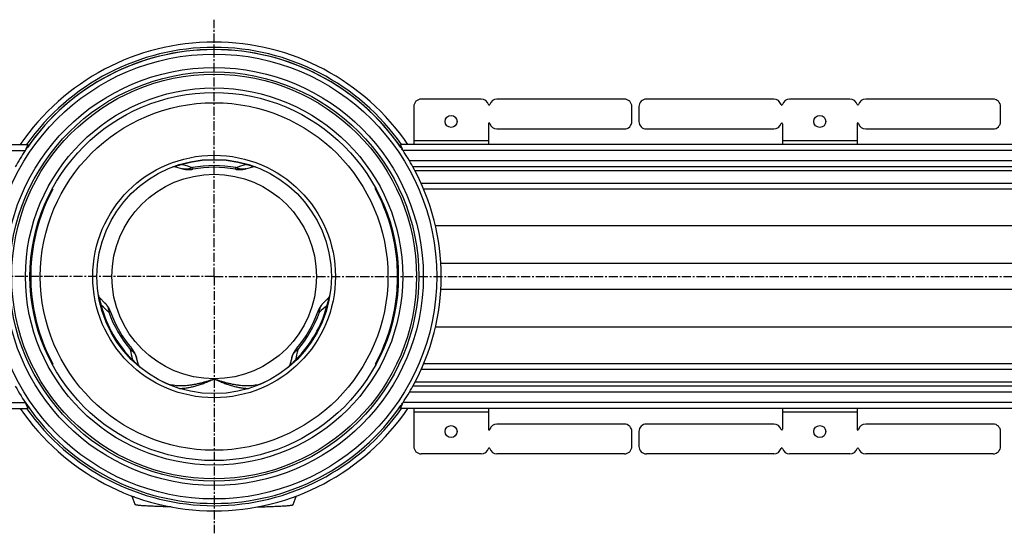
# Model space of a CAD drawing. Units: millimetres. Extents: x -3533 to 3470, y -517 to 315.
# Drawn here: x 70 to 731, y -517 to -172 of the extents above; entities that cross this region are included whole.
import ezdxf

# ---------------------------------------------------------------- set-up
doc = ezdxf.new("R2010")
doc.units = ezdxf.units.MM
doc.header["$LTSCALE"] = 16.335
doc.linetypes.add('CENTER', pattern=[0.6, 0.375, -0.075, 0.075, -0.075])
doc.layers.get('0').update_dxf_attribs({"linetype": 'CONTINUOUS'})
doc.layers.add('AXES', color=7, linetype='CONTINUOUS')

msp = doc.modelspace()

# ---------------------------------------------------------------- linework, layer by layer
at = {"color": 7, "linetype": 'Continuous'}
for p, q in [((480.92, -240.46), (480.92, -230.46)), ((485.7, -230.46), (485.7, -240.46)), ((576.13, -225.46), (490.7, -225.46)), ((627.13, -225.46), (586.72, -225.46)), ((723.16, -225.46), (637.72, -225.46)), ((728.16, -240.46), (728.16, -230.46)), ((581.93, -241.96), (581.93, -255.96)), ((631.93, -241.96), (631.93, -255.96)), ((490.7, -245.46), (576.13, -245.46)), ((637.72, -245.46), (723.16, -245.46)), ((75.86, -255.96), (75.86, -257.46)), ((325.75, -255.96), (325.75, -257.46)), ((174.9, -270.92), (179.61, -272.17)), ((222, -272.17), (226.71, -270.92)), ((92.54, -285.96), (92.04, -285.96)), ((92.54, -285.96), (92.54, -285.04)), ((309.07, -285.96), (309.07, -285.04)), ((309.07, -285.96), (309.57, -285.96)), ((127.61, -362.25), (124.17, -358.79)), ((277.44, -358.79), (274, -362.25)), ((150.07, -403.66), (148.8, -398.95)), ((252.81, -398.95), (251.54, -403.66)), ((92.54, -402.96), (92.04, -402.96)), ((92.54, -402.96), (92.54, -403.88)), ((309.07, -402.96), (309.57, -402.96)), ((309.07, -402.96), (309.07, -403.88)), ((75.86, -432.96), (75.86, -431.46)), ((325.75, -432.96), (325.75, -431.46)), ((581.93, -432.96), (581.93, -446.96)), ((631.93, -432.96), (631.93, -446.96)), ((480.92, -458.46), (480.92, -448.46)), ((485.7, -448.46), (485.7, -458.46)), ((576.13, -443.46), (490.7, -443.46)), ((723.16, -443.46), (637.72, -443.46)), ((728.16, -458.46), (728.16, -448.46)), ((576.13, -463.46), (490.7, -463.46)), ((627.13, -463.46), (586.72, -463.46)), ((723.16, -463.46), (637.72, -463.46))]:
    msp.add_line(p, q, dxfattribs=at)
at = {"color": 9, "linetype": 'Continuous'}
for p, q in [((631.93, -253.46), (581.93, -253.46)), ((179.48, -268.81), (179.48, -268.81)), ((222.13, -268.81), (222.13, -268.81)), ((82.09, -310.4), (82.59, -310.4)), ((319.52, -310.4), (319.02, -310.4)), ((1354.06, -310.4), (349.2, -310.4)), ((77.62, -335.72), (78.11, -335.72)), ((324, -335.72), (323.5, -335.72)), ((1354.06, -335.72), (352.8, -335.72)), ((77.62, -353.19), (78.11, -353.19)), ((324, -353.19), (323.5, -353.19)), ((1354.06, -353.19), (352.8, -353.19)), ((124.63, -363.81), (124.63, -363.81)), ((276.99, -363.81), (276.98, -363.81)), ((82.09, -378.51), (82.59, -378.51)), ((319.52, -378.51), (319.02, -378.51)), ((1354.06, -378.51), (349.2, -378.51)), ((145.95, -400.75), (145.95, -400.75)), ((255.66, -400.75), (255.66, -400.75)), ((166.45, -415.15), (166.5, -415.17)), ((166.5, -415.17), (166.53, -415.19)), ((235.08, -415.19), (235.14, -415.16)), ((177.67, -419.57), (177.67, -419.57)), ((223.94, -419.57), (223.94, -419.57)), ((631.93, -435.46), (581.93, -435.46))]:
    msp.add_line(p, q, dxfattribs=at)
for radius in [149.25, 116.57, 81.37, 68.6]:
    msp.add_circle((200.81, -344.46), radius, dxfattribs=at)
at = {"color": 7, "linetype": 'Continuous'}
for centre, radius in [((606.93, -240.46), 4), ((200.81, -344.46), 78.6), ((606.93, -448.46), 4)]:
    msp.add_circle(centre, radius, dxfattribs=at)
for centre, radius, start, end in [((200.81, -344.46), 152.25, 34.66671, 145.33337), ((475.92, -230.46), 5, 0, 90), ((490.7, -230.46), 5, 90, 180), ((576.13, -230.46), 5, 15.82662, 90), ((581.43, -228.96), 0.5, 195.82662, 344.17338), ((586.72, -230.46), 5, 90, 164.17338), ((627.13, -230.46), 5, 15.82662, 90), ((632.43, -228.96), 0.5, 195.82662, 344.17338), ((637.72, -230.46), 5, 90, 164.17338), ((723.16, -230.46), 5, 0, 90), ((490.7, -240.46), 5, 180, 270), ((576.13, -240.46), 5, 270, 344.17338), ((581.43, -241.96), 0.5, 0, 164.17338), ((632.43, -241.96), 0.5, 15.82662, 180), ((637.72, -240.46), 5, 195.82662, 270), ((723.16, -240.46), 5, 270, 360), ((174, -274.3), 3.5, 75.1621, 110.90933), ((227.61, -274.3), 3.5, 69.09067, 104.8379), ((200.81, -344.46), 152.25, 331.13427, 28.86573), ((201.31, -344.46), 123.5, 151.72629, 163.99308), ((200.31, -344.46), 123.5, 16.00692, 28.27371), ((201.31, -344.46), 123.5, 175.94546, 184.05454), ((200.31, -344.46), 123.5, 355.94546, 4.05454), ((126.65, -356.32), 3.5, 189.09067, 224.8379), ((274.96, -356.32), 3.5, 315.1621, 350.90933), ((201.31, -344.46), 123.5, 196.00692, 208.27371), ((200.31, -344.46), 123.5, 331.72629, 343.99308), ((153.45, -402.75), 3.5, 195.1621, 230.90933), ((248.16, -402.75), 3.5, 309.09067, 344.8379), ((200.81, -344.46), 152.25, 214.66663, 325.33329), ((490.7, -448.46), 5, 90, 180), ((576.13, -448.46), 5, 15.82662, 90), ((581.43, -446.96), 0.5, 195.82662, 360), ((632.43, -446.96), 0.5, 180, 344.17338), ((637.72, -448.46), 5, 90, 164.17338), ((723.16, -448.46), 5, 0, 90), ((475.92, -458.46), 5, 270, 360), ((490.7, -458.46), 5, 180, 270), ((576.13, -458.46), 5, 270, 344.17338), ((581.43, -459.96), 0.5, 15.82662, 164.17338), ((586.72, -458.46), 5, 195.82662, 270), ((627.13, -458.46), 5, 270, 344.17338), ((632.43, -459.96), 0.5, 15.82662, 164.17338), ((637.72, -458.46), 5, 195.82662, 270), ((723.16, -458.46), 5, 270, 360)]:
    msp.add_arc(centre, radius, start, end, dxfattribs=at)
at = {"color": 9, "linetype": 'Continuous'}
for centre, radius, start, end in [((200.81, -344.44), 78.12, 74.29198, 105.70802), ((1030.79, 2397.33), 2799.11, 252.29759, 252.4401), ((-538.72, 2112.64), 2500.4, 287.55179, 287.71132), ((-1557.34, -2213.45), 2500.4, 47.55179, 47.71132), ((200.79, -344.46), 78.12, 194.29198, 225.70802), ((200.82, -344.46), 78.12, 314.29198, 345.70802), ((2160.27, -2434.14), 2799.11, 132.29759, 132.4401), ((-2588.64, -996.56), 2799.11, 12.29759, 12.4401), ((2698.47, -932.56), 2500.4, 167.55179, 167.71132)]:
    msp.add_arc(centre, radius, start, end, dxfattribs=at)
at = {"color": 7, "linetype": 'Continuous'}
for centre, major_axis, start_param, end_param in [((201.31, -344.46), (-1.35, 123.49), 1.280512, 1.48912), ((200.31, -344.46), (1.35, 123.49), -1.48912, -1.280512), ((201.31, -344.46), (123.49, -1.35), -3.059916, -2.851308), ((200.31, -344.46), (-1.35, 123.49), -1.861081, -1.652473)]:
    msp.add_ellipse(centre, major_axis=major_axis, ratio=1, start_param=start_param, end_param=end_param, dxfattribs=at)
at = {"color": 9, "linetype": 'Continuous'}
for points, knots in [([(179.66, -269.24), (179.46, -269.28), (179.06, -269.37), (178.47, -269.5), (177.89, -269.65), (177.33, -269.8), (176.8, -269.95), (176.31, -270.1), (175.89, -270.25), (175.55, -270.38), (175.31, -270.48), (175.15, -270.56), (175.06, -270.6), (174.98, -270.65), (174.92, -270.69), (174.87, -270.72), (174.84, -270.76), (174.81, -270.79), (174.8, -270.81), (174.79, -270.83), (174.8, -270.85), (174.8, -270.86), (174.81, -270.88), (174.84, -270.9), (174.87, -270.91), (174.89, -270.92), (174.9, -270.92)], [0, 0, 0, 0, 0.11436, 0.228821, 0.34231, 0.453014, 0.558214, 0.654498, 0.738595, 0.80848, 0.863858, 0.886405, 0.905786, 0.92223, 0.935976, 0.94727, 0.956364, 0.963541, 0.969143, 0.973642, 0.975688, 0.977711, 0.981996, 0.987006, 0.992977, 1, 1, 1, 1]), ([(179.48, -268.81), (179.48, -268.81), (179.48, -268.81), (179.49, -268.81), (179.49, -268.82), (179.5, -268.84), (179.51, -268.85), (179.52, -268.88), (179.54, -268.92), (179.56, -268.98), (179.59, -269.06), (179.62, -269.15), (179.64, -269.21), (179.66, -269.24)], [0, 0, 0, 0, 0.009869, 0.025858, 0.0488, 0.07894, 0.116359, 0.161079, 0.272346, 0.412443, 0.580871, 0.776981, 1, 1, 1, 1]), ([(222.13, -268.81), (222.13, -268.81), (222.13, -268.81), (222.12, -268.81), (222.12, -268.82), (222.11, -268.84), (222.1, -268.85), (222.09, -268.88), (222.07, -268.92), (222.05, -268.98), (222.02, -269.06), (221.99, -269.15), (221.97, -269.21), (221.96, -269.24)], [0, 0, 0, 0, 0.009868, 0.025856, 0.048797, 0.078935, 0.116354, 0.161073, 0.272339, 0.412437, 0.580866, 0.776978, 1, 1, 1, 1]), ([(226.71, -270.92), (226.72, -270.92), (226.75, -270.91), (226.77, -270.9), (226.8, -270.88), (226.81, -270.86), (226.81, -270.85), (226.82, -270.83), (226.81, -270.81), (226.8, -270.79), (226.77, -270.76), (226.74, -270.72), (226.69, -270.69), (226.63, -270.65), (226.55, -270.6), (226.46, -270.56), (226.3, -270.48), (226.06, -270.38), (225.72, -270.25), (225.3, -270.1), (224.82, -269.95), (224.28, -269.8), (223.72, -269.65), (223.14, -269.5), (222.55, -269.37), (222.15, -269.28), (221.96, -269.24)], [0, 0, 0, 0, 0.007023, 0.012994, 0.018004, 0.022289, 0.024312, 0.026358, 0.030857, 0.036459, 0.043635, 0.05273, 0.064023, 0.077769, 0.094213, 0.113593, 0.13614, 0.191516, 0.2614, 0.345496, 0.44178, 0.546981, 0.657686, 0.771176, 0.885639, 1, 1, 1, 1]), ([(124.17, -358.79), (124.16, -358.78), (124.14, -358.77), (124.12, -358.75), (124.09, -358.74), (124.07, -358.73), (124.06, -358.74), (124.04, -358.74), (124.02, -358.76), (124.01, -358.78), (124, -358.82), (123.98, -358.87), (123.98, -358.93), (123.97, -359), (123.97, -359.09), (123.98, -359.19), (123.99, -359.36), (124.02, -359.62), (124.08, -359.99), (124.17, -360.42), (124.28, -360.92), (124.41, -361.45), (124.56, -362.01), (124.73, -362.59), (124.91, -363.17), (125.03, -363.56), (125.09, -363.75)], [0, 0, 0, 0, 0.007022, 0.012994, 0.018004, 0.022289, 0.024312, 0.026357, 0.030856, 0.036458, 0.043635, 0.052729, 0.064022, 0.077768, 0.094211, 0.113592, 0.136138, 0.191514, 0.261398, 0.345495, 0.441779, 0.54698, 0.657686, 0.771176, 0.885639, 1, 1, 1, 1]), ([(276.52, -363.75), (276.58, -363.56), (276.7, -363.17), (276.88, -362.59), (277.05, -362.01), (277.2, -361.45), (277.33, -360.92), (277.44, -360.42), (277.53, -359.99), (277.59, -359.62), (277.62, -359.36), (277.63, -359.19), (277.64, -359.09), (277.64, -359), (277.63, -358.93), (277.63, -358.87), (277.62, -358.82), (277.6, -358.78), (277.59, -358.76), (277.57, -358.74), (277.56, -358.74), (277.54, -358.73), (277.52, -358.74), (277.5, -358.75), (277.47, -358.77), (277.45, -358.78), (277.44, -358.79)], [0, 0, 0, 0, 0.114361, 0.228822, 0.342311, 0.453016, 0.558217, 0.654501, 0.738598, 0.808483, 0.86386, 0.886406, 0.905787, 0.922231, 0.935977, 0.94727, 0.956365, 0.963542, 0.969143, 0.973643, 0.975688, 0.977711, 0.981996, 0.987006, 0.992977, 1, 1, 1, 1]), ([(124.63, -363.81), (124.63, -363.81), (124.63, -363.82), (124.64, -363.82), (124.65, -363.82), (124.66, -363.82), (124.68, -363.82), (124.71, -363.81), (124.76, -363.81), (124.82, -363.8), (124.9, -363.78), (124.99, -363.77), (125.06, -363.75), (125.09, -363.75)], [0, 0, 0, 0, 0.009868, 0.025856, 0.048797, 0.078935, 0.116354, 0.161073, 0.272339, 0.412437, 0.580866, 0.776978, 1, 1, 1, 1]), ([(276.98, -363.81), (276.98, -363.81), (276.98, -363.82), (276.97, -363.82), (276.96, -363.82), (276.95, -363.82), (276.93, -363.82), (276.9, -363.81), (276.85, -363.81), (276.79, -363.8), (276.71, -363.78), (276.62, -363.77), (276.55, -363.75), (276.52, -363.75)], [0, 0, 0, 0, 0.009869, 0.025858, 0.0488, 0.07894, 0.116359, 0.161079, 0.272346, 0.412443, 0.580871, 0.776981, 1, 1, 1, 1]), ([(145.95, -400.75), (145.95, -400.75), (145.95, -400.75), (145.96, -400.74), (145.96, -400.73), (145.97, -400.72), (145.98, -400.7), (146, -400.68), (146.02, -400.64), (146.07, -400.59), (146.12, -400.53), (146.18, -400.46), (146.22, -400.41), (146.24, -400.38)], [0, 0, 0, 0, 0.009869, 0.025858, 0.0488, 0.07894, 0.116359, 0.161079, 0.272346, 0.412443, 0.580871, 0.776981, 1, 1, 1, 1]), ([(146.24, -400.38), (146.38, -400.53), (146.65, -400.83), (147.06, -401.27), (147.48, -401.71), (147.89, -402.12), (148.29, -402.5), (148.66, -402.85), (148.99, -403.14), (149.28, -403.37), (149.49, -403.53), (149.63, -403.62), (149.72, -403.68), (149.8, -403.72), (149.86, -403.76), (149.92, -403.78), (149.96, -403.8), (150, -403.8), (150.03, -403.8), (150.05, -403.79), (150.06, -403.78), (150.07, -403.77), (150.08, -403.75), (150.08, -403.73), (150.08, -403.7), (150.08, -403.67), (150.07, -403.66)], [0, 0, 0, 0, 0.11436, 0.228822, 0.342311, 0.453016, 0.558217, 0.654501, 0.738598, 0.808483, 0.86386, 0.886406, 0.905787, 0.922231, 0.935977, 0.94727, 0.956365, 0.963542, 0.969143, 0.973643, 0.975688, 0.977711, 0.981996, 0.987006, 0.992977, 1, 1, 1, 1]), ([(251.54, -403.66), (251.53, -403.67), (251.53, -403.7), (251.53, -403.73), (251.53, -403.75), (251.54, -403.77), (251.55, -403.78), (251.56, -403.79), (251.58, -403.8), (251.61, -403.8), (251.65, -403.8), (251.69, -403.78), (251.75, -403.76), (251.82, -403.72), (251.89, -403.68), (251.98, -403.62), (252.12, -403.53), (252.33, -403.37), (252.62, -403.14), (252.95, -402.85), (253.32, -402.5), (253.72, -402.12), (254.13, -401.71), (254.55, -401.27), (254.96, -400.83), (255.23, -400.53), (255.37, -400.38)], [0, 0, 0, 0, 0.007022, 0.012994, 0.018004, 0.022289, 0.024312, 0.026357, 0.030856, 0.036458, 0.043635, 0.052729, 0.064022, 0.077768, 0.094211, 0.113592, 0.136138, 0.191514, 0.261398, 0.345495, 0.441779, 0.546981, 0.657686, 0.771176, 0.885639, 1, 1, 1, 1]), ([(255.66, -400.75), (255.66, -400.75), (255.66, -400.75), (255.66, -400.74), (255.65, -400.73), (255.64, -400.72), (255.63, -400.7), (255.62, -400.68), (255.59, -400.64), (255.55, -400.59), (255.49, -400.53), (255.43, -400.46), (255.39, -400.41), (255.37, -400.38)], [0, 0, 0, 0, 0.009868, 0.025856, 0.048797, 0.078935, 0.116354, 0.161073, 0.272339, 0.412437, 0.580866, 0.776978, 1, 1, 1, 1]), ([(166.53, -415.19), (167.13, -415.48), (168.37, -416), (170.3, -416.62), (172.31, -417.09), (174.38, -417.41), (176.5, -417.6), (178.66, -417.66), (180.85, -417.6), (183.06, -417.43), (185.29, -417.17), (187.52, -416.81), (189.76, -416.37), (191.99, -415.84), (194.22, -415.25), (197.17, -414.36), (199.36, -413.6), (200.81, -413.06)], [0, 0, 0, 0, 0.05681, 0.114348, 0.17278, 0.232188, 0.292589, 0.353947, 0.416194, 0.479235, 0.542968, 0.607285, 0.672081, 0.737255, 0.802716, 0.868377, 1, 1, 1, 1]), ([(177.67, -419.57), (178.62, -419.56), (180.55, -419.43), (183.45, -419.03), (186.37, -418.43), (189.3, -417.64), (192.23, -416.7), (195.12, -415.61), (197.99, -414.4), (199.87, -413.52), (200.81, -413.06)], [0, 0, 0, 0, 0.118047, 0.238985, 0.362377, 0.487742, 0.614608, 0.74253, 0.871111, 1, 1, 1, 1]), ([(200.81, -413.06), (202.25, -413.6), (204.44, -414.36), (207.39, -415.25), (209.62, -415.84), (211.85, -416.37), (214.09, -416.81), (216.32, -417.17), (218.55, -417.43), (220.76, -417.6), (222.95, -417.66), (225.11, -417.6), (227.23, -417.41), (229.3, -417.09), (231.31, -416.62), (233.24, -416), (234.48, -415.48), (235.08, -415.19)], [0, 0, 0, 0, 0.131623, 0.197285, 0.262746, 0.32792, 0.392717, 0.457034, 0.520767, 0.583808, 0.646054, 0.707412, 0.767813, 0.827221, 0.885652, 0.943191, 1, 1, 1, 1]), ([(200.81, -413.06), (201.74, -413.52), (203.62, -414.4), (206.49, -415.61), (209.39, -416.7), (212.31, -417.64), (215.24, -418.43), (218.16, -419.03), (221.06, -419.43), (222.99, -419.56), (223.94, -419.57)], [0, 0, 0, 0, 0.128889, 0.25747, 0.385393, 0.512258, 0.637624, 0.761015, 0.881954, 1, 1, 1, 1])]:
    msp.add_open_spline(points, degree=3, knots=knots, dxfattribs=at)
at = {"layer": 'AXES', "color": 7, "linetype": 'CENTER'}
for q in [(200.81, -172.15), (-3072.59, -344.46), (200.81, -516.76), (3469.81, -344.46)]:
    msp.add_line((200.81, -344.46), q, dxfattribs=at)
at = {"layer": 'AXES', "color": 7, "linetype": 'Continuous'}
for p, q in [((334.69, -230.46), (334.69, -255.96)), ((379.9, -225.46), (339.69, -225.46)), ((475.92, -225.46), (390.48, -225.46)), ((384.69, -241.96), (384.69, -255.96)), ((390.48, -245.46), (475.92, -245.46)), ((-2467.19, -255.96), (75.86, -255.96)), ((75.86, -257.46), (75.86, -255.96)), ((325.75, -257.46), (325.75, -255.96)), ((2868.81, -255.96), (325.75, -255.96)), ((1354.06, -270.96), (334.14, -270.96)), ((1354.06, -285.96), (341.37, -285.96)), ((1354.06, -402.96), (341.37, -402.96)), ((1354.06, -417.96), (334.14, -417.96)), ((-2467.19, -432.96), (75.86, -432.96)), ((75.86, -431.46), (75.86, -432.96)), ((325.75, -431.46), (325.75, -432.96)), ((2868.81, -432.96), (325.75, -432.96)), ((334.69, -432.96), (334.69, -458.46)), ((384.69, -432.96), (384.69, -446.96)), ((475.92, -443.46), (390.48, -443.46)), ((379.9, -463.46), (339.69, -463.46)), ((475.92, -463.46), (390.48, -463.46)), ((145.81, -491.98), (145.81, -491.77)), ((145.81, -492), (145.81, -491.98)), ((147.81, -497.5), (145.81, -492)), ((253.8, -497.5), (255.8, -492)), ((255.8, -492), (255.81, -491.98)), ((255.81, -491.98), (255.81, -491.77))]:
    msp.add_line(p, q, dxfattribs=at)
at = {"layer": 'AXES', "color": 9, "linetype": 'Continuous'}
for p, q in [((384.69, -253.46), (334.69, -253.46)), ((-2467.19, -259.96), (74.16, -259.96)), ((2868.81, -259.96), (327.45, -259.96)), ((2868.81, -266.96), (331.85, -266.96)), ((186.29, -271.35), (186.5, -272.47)), ((215.11, -272.47), (215.32, -271.35)), ((222, -272.17), (221.99, -272.17)), ((1354.06, -273.46), (335.49, -273.46)), ((1354.06, -281.96), (339.64, -281.96)), ((127.61, -362.25), (127.61, -362.25)), ((131.31, -368.06), (130.24, -368.44)), ((271.37, -368.44), (270.3, -368.06)), ((144.75, -393.58), (145.62, -392.84)), ((255.99, -392.84), (256.86, -393.58)), ((252.81, -398.95), (252.81, -398.95)), ((1354.06, -406.96), (339.64, -406.96)), ((1354.06, -415.46), (335.49, -415.46)), ((2868.81, -421.96), (331.85, -421.96)), ((-2467.19, -428.96), (74.16, -428.96)), ((2868.81, -428.96), (327.45, -428.96)), ((384.69, -435.46), (334.69, -435.46))]:
    msp.add_line(p, q, dxfattribs=at)
at = {"layer": 'AXES', "color": 7, "linetype": 'Continuous'}
for points in [[(179.61, -272.17), (179.81, -272.22), (180.03, -272.27), (180.24, -272.32), (180.46, -272.37), (180.67, -272.41), (180.89, -272.45), (181.1, -272.49), (181.32, -272.53), (181.54, -272.56), (181.75, -272.59), (181.97, -272.61), (182.19, -272.64), (182.4, -272.66), (182.62, -272.67), (182.83, -272.69), (183.05, -272.7), (183.26, -272.71), (183.47, -272.71), (183.68, -272.72), (183.9, -272.72), (184.11, -272.71), (184.31, -272.71), (184.52, -272.7), (184.73, -272.69), (184.93, -272.67), (185.14, -272.66), (185.34, -272.64), (185.54, -272.62), (185.74, -272.59), (185.94, -272.56), (186.13, -272.53), (186.32, -272.5), (186.5, -272.47)], [(215.11, -272.47), (215.29, -272.5), (215.48, -272.53), (215.68, -272.56), (215.87, -272.59), (216.07, -272.62), (216.27, -272.64), (216.47, -272.66), (216.68, -272.67), (216.88, -272.69), (217.09, -272.7), (217.3, -272.71), (217.51, -272.71), (217.72, -272.72), (217.93, -272.72), (218.14, -272.71), (218.35, -272.71), (218.56, -272.7), (218.78, -272.69), (218.99, -272.67), (219.21, -272.66), (219.42, -272.64), (219.64, -272.61), (219.86, -272.59), (220.07, -272.56), (220.29, -272.53), (220.51, -272.49), (220.72, -272.45), (220.94, -272.41), (221.15, -272.37), (221.37, -272.32), (221.58, -272.27), (221.8, -272.22), (222, -272.17)], [(131.31, -368.06), (131.25, -367.89), (131.18, -367.71), (131.11, -367.52), (131.03, -367.34), (130.96, -367.16), (130.88, -366.97), (130.79, -366.79), (130.7, -366.6), (130.61, -366.42), (130.52, -366.23), (130.42, -366.05), (130.32, -365.87), (130.22, -365.68), (130.12, -365.5), (130.01, -365.32), (129.9, -365.14), (129.78, -364.96), (129.66, -364.78), (129.55, -364.6), (129.42, -364.42), (129.3, -364.24), (129.17, -364.07), (129.04, -363.89), (128.9, -363.72), (128.77, -363.55), (128.63, -363.38), (128.49, -363.21), (128.35, -363.04), (128.2, -362.88), (128.05, -362.72), (127.9, -362.55), (127.75, -362.4), (127.61, -362.25)], [(274.01, -362.25), (273.86, -362.4), (273.71, -362.55), (273.56, -362.72), (273.41, -362.88), (273.26, -363.04), (273.12, -363.21), (272.98, -363.38), (272.84, -363.55), (272.71, -363.72), (272.57, -363.89), (272.44, -364.07), (272.31, -364.24), (272.19, -364.42), (272.07, -364.6), (271.95, -364.78), (271.83, -364.96), (271.71, -365.14), (271.6, -365.32), (271.5, -365.5), (271.39, -365.68), (271.29, -365.87), (271.19, -366.05), (271.09, -366.23), (271, -366.42), (270.91, -366.6), (270.82, -366.79), (270.74, -366.97), (270.65, -367.16), (270.58, -367.34), (270.5, -367.52), (270.43, -367.71), (270.36, -367.89), (270.3, -368.06)], [(148.8, -398.95), (148.74, -398.76), (148.68, -398.54), (148.62, -398.33), (148.55, -398.12), (148.48, -397.92), (148.41, -397.71), (148.33, -397.5), (148.25, -397.3), (148.17, -397.09), (148.09, -396.89), (148, -396.69), (147.92, -396.49), (147.83, -396.29), (147.73, -396.1), (147.64, -395.91), (147.54, -395.72), (147.44, -395.53), (147.34, -395.34), (147.24, -395.15), (147.13, -394.97), (147.02, -394.79), (146.91, -394.61), (146.8, -394.44), (146.69, -394.26), (146.58, -394.09), (146.46, -393.93), (146.34, -393.76), (146.22, -393.6), (146.1, -393.44), (145.98, -393.28), (145.86, -393.13), (145.73, -392.98), (145.62, -392.84)], [(255.99, -392.84), (255.88, -392.98), (255.75, -393.13), (255.63, -393.28), (255.51, -393.44), (255.39, -393.6), (255.27, -393.76), (255.15, -393.93), (255.04, -394.09), (254.92, -394.26), (254.81, -394.44), (254.7, -394.61), (254.59, -394.79), (254.48, -394.97), (254.37, -395.15), (254.27, -395.34), (254.17, -395.53), (254.07, -395.72), (253.97, -395.91), (253.88, -396.1), (253.78, -396.29), (253.69, -396.49), (253.61, -396.69), (253.52, -396.89), (253.44, -397.09), (253.36, -397.3), (253.28, -397.5), (253.2, -397.71), (253.13, -397.92), (253.06, -398.12), (252.99, -398.33), (252.93, -398.54), (252.87, -398.76), (252.81, -398.95)]]:
    msp.add_lwpolyline(points, dxfattribs=at)
at = {"layer": 'AXES', "color": 9, "linetype": 'Continuous'}
for radius in [140.25, 135.75, 126.5]:
    msp.add_circle((200.81, -344.46), radius, dxfattribs=at)
at = {"layer": 'AXES', "color": 7, "linetype": 'Continuous'}
for centre, radius in [((200.81, -344.46), 137.25), ((200.81, -344.46), 123.5), ((359.69, -240.46), 4), ((359.69, -448.46), 4)]:
    msp.add_circle(centre, radius, dxfattribs=at)
for centre, radius, start, end in [((200.81, -344.46), 157.25, 34.2498, 145.7502), ((200.81, -344.46), 152.25, 34.8499, 145.1501), ((339.69, -230.46), 5, 90, 180), ((379.9, -230.46), 5, 15.82662, 90), ((385.19, -228.96), 0.5, 195.82662, 344.17338), ((390.48, -230.46), 5, 90, 164.17338), ((385.19, -241.96), 0.5, 15.82662, 180), ((390.48, -240.46), 5, 195.82662, 270), ((475.92, -240.46), 5, 270, 360), ((333.99, -368.29), 281.52, 156.4818, 157.36671), ((66.67, -368.7), 282.54, 22.6349, 23.5166), ((200.81, -344.46), 152.25, 146.28872, 151.13427), ((200.81, -344.46), 152.25, 145.33335, 146.28872), ((200.81, -344.46), 152.25, 33.71128, 34.66672), ((200.81, -344.46), 152.25, 28.86573, 33.71128), ((200.81, -349.66), 78.5, 79.49884, 100.50116), ((200.81, -344.46), 152.25, 24.0003, 24.23682), ((200.81, -344.46), 152.25, 22.66666, 23.5557), ((205.31, -341.86), 78.5, 199.49884, 220.50116), ((196.3, -341.86), 78.5, 319.49884, 340.50116), ((200.81, -344.46), 152.25, 335.9997, 336.4443), ((200.81, -344.46), 152.25, 336.88879, 337.33334), ((200.81, -344.46), 152.25, 331.99992, 332.20313), ((200.81, -344.46), 152.25, 208.86573, 214.66665), ((200.81, -344.46), 152.25, 326.28872, 331.13427), ((334.94, -320.22), 282.54, 202.6349, 203.5166), ((67.62, -320.62), 281.52, 336.4818, 337.36671), ((200.81, -344.46), 152.25, 325.33328, 326.28872), ((200.81, -344.46), 157.25, 214.2498, 325.7502), ((385.19, -446.96), 0.5, 180, 344.17338), ((390.48, -448.46), 5, 90, 164.17338), ((475.92, -448.46), 5, 0, 90), ((339.69, -458.46), 5, 180, 270), ((379.9, -458.46), 5, 270, 344.17338), ((385.19, -459.96), 0.5, 15.82662, 164.17338), ((390.48, -458.46), 5, 195.82662, 270)]:
    msp.add_arc(centre, radius, start, end, dxfattribs=at)
at = {"layer": 'AXES', "color": 9, "linetype": 'Continuous'}
for centre, radius, start, end in [((200.81, -344.46), 153.75, 35.14254, 144.85746), ((200.81, -349.66), 79.64, 79.49878, 100.50114), ((205.31, -341.86), 79.64, 199.49878, 220.50114), ((196.3, -341.86), 79.64, 319.49878, 340.50114), ((200.81, -344.46), 153.75, 215.14254, 324.85746)]:
    msp.add_arc(centre, radius, start, end, dxfattribs=at)
for points, knots in [([(186.29, -271.35), (186.16, -271.42), (185.89, -271.55), (185.35, -271.79), (184.66, -272.05), (183.82, -272.27), (182.97, -272.41), (182.12, -272.47), (181.27, -272.46), (180.44, -272.36), (179.89, -272.24), (179.61, -272.17)], [0, 0, 0, 0, 0.065152, 0.129813, 0.2577, 0.383919, 0.508724, 0.63241, 0.755295, 0.877714, 1, 1, 1, 1]), ([(221.99, -272.17), (221.72, -272.24), (221.17, -272.36), (220.33, -272.46), (219.49, -272.47), (218.64, -272.41), (217.79, -272.27), (216.95, -272.05), (216.12, -271.74), (215.58, -271.49), (215.32, -271.35)], [0, 0, 0, 0, 0.122289, 0.244712, 0.367601, 0.491292, 0.616102, 0.742323, 0.870217, 1, 1, 1, 1]), ([(127.61, -362.25), (127.81, -362.45), (128.18, -362.87), (128.69, -363.54), (129.13, -364.27), (129.5, -365.04), (129.8, -365.84), (130.02, -366.68), (130.18, -367.55), (130.23, -368.14), (130.24, -368.44)], [0, 0, 0, 0, 0.122289, 0.244712, 0.367601, 0.491292, 0.616102, 0.742323, 0.870217, 1, 1, 1, 1]), ([(271.37, -368.44), (271.38, -368.29), (271.4, -367.99), (271.46, -367.4), (271.59, -366.68), (271.81, -365.84), (272.11, -365.04), (272.49, -364.27), (272.93, -363.54), (273.43, -362.87), (273.81, -362.45), (274, -362.25)], [0, 0, 0, 0, 0.065152, 0.129813, 0.2577, 0.383919, 0.508724, 0.63241, 0.755295, 0.877714, 1, 1, 1, 1]), ([(144.75, -393.58), (144.88, -393.66), (145.13, -393.82), (145.6, -394.17), (146.17, -394.64), (146.78, -395.26), (147.33, -395.92), (147.81, -396.63), (148.22, -397.37), (148.55, -398.15), (148.72, -398.68), (148.8, -398.95)], [0, 0, 0, 0, 0.065152, 0.129813, 0.2577, 0.383919, 0.508724, 0.63241, 0.755295, 0.877714, 1, 1, 1, 1]), ([(252.81, -398.95), (252.89, -398.68), (253.06, -398.14), (253.39, -397.37), (253.8, -396.63), (254.28, -395.92), (254.83, -395.26), (255.44, -394.64), (256.12, -394.08), (256.61, -393.74), (256.86, -393.58)], [0, 0, 0, 0, 0.122289, 0.244712, 0.367601, 0.491292, 0.616102, 0.742323, 0.870217, 1, 1, 1, 1])]:
    msp.add_open_spline(points, degree=3, knots=knots, dxfattribs=at)
at = {"layer": 'AXES', "color": 7, "linetype": 'Continuous'}
for points, knots in [([(147.74, -492.48), (147.47, -492.45), (147.09, -492.4), (146.63, -492.31), (146.36, -492.25), (146.14, -492.19), (146, -492.14), (145.91, -492.1), (145.85, -492.06), (145.82, -492.03), (145.81, -492)], [0, 0, 0, 0, 0.40549, 0.568713, 0.705549, 0.816135, 0.900896, 0.933925, 0.961061, 1, 1, 1, 1]), ([(253.87, -492.48), (254.14, -492.45), (254.52, -492.4), (254.99, -492.31), (255.26, -492.25), (255.47, -492.19), (255.62, -492.14), (255.7, -492.1), (255.76, -492.06), (255.79, -492.03), (255.8, -492)], [0, 0, 0, 0, 0.40549, 0.568713, 0.705549, 0.816135, 0.900896, 0.933925, 0.961061, 1, 1, 1, 1]), ([(171.89, -499.03), (170.15, -498.99), (166.85, -498.9), (162.83, -498.77), (159.89, -498.65), (157.91, -498.56), (156.09, -498.47), (154.44, -498.37), (152.96, -498.27), (151.66, -498.17), (150.55, -498.07), (149.62, -497.96), (148.97, -497.87), (148.55, -497.79), (148.31, -497.73), (148.11, -497.68), (147.98, -497.63), (147.9, -497.59), (147.85, -497.55), (147.82, -497.52), (147.81, -497.5)], [0, 0, 0, 0, 0.21566, 0.410169, 0.498569, 0.580618, 0.656011, 0.724468, 0.785736, 0.839591, 0.885842, 0.924329, 0.954935, 0.967262, 0.977605, 0.985974, 0.992405, 0.99492, 0.996995, 1, 1, 1, 1]), ([(229.72, -499.03), (231.46, -498.99), (234.76, -498.9), (238.78, -498.77), (241.72, -498.65), (243.71, -498.56), (245.52, -498.47), (247.18, -498.37), (248.65, -498.27), (249.95, -498.17), (251.06, -498.07), (251.99, -497.96), (252.64, -497.87), (253.06, -497.79), (253.3, -497.73), (253.5, -497.68), (253.63, -497.63), (253.71, -497.59), (253.76, -497.55), (253.79, -497.52), (253.8, -497.5)], [0, 0, 0, 0, 0.21566, 0.410169, 0.498569, 0.580618, 0.656011, 0.724468, 0.785736, 0.839591, 0.885842, 0.924329, 0.954935, 0.967262, 0.977605, 0.985974, 0.992405, 0.99492, 0.996995, 1, 1, 1, 1])]:
    msp.add_open_spline(points, degree=3, knots=knots, dxfattribs=at)

doc.saveas('drawing.dxf')
